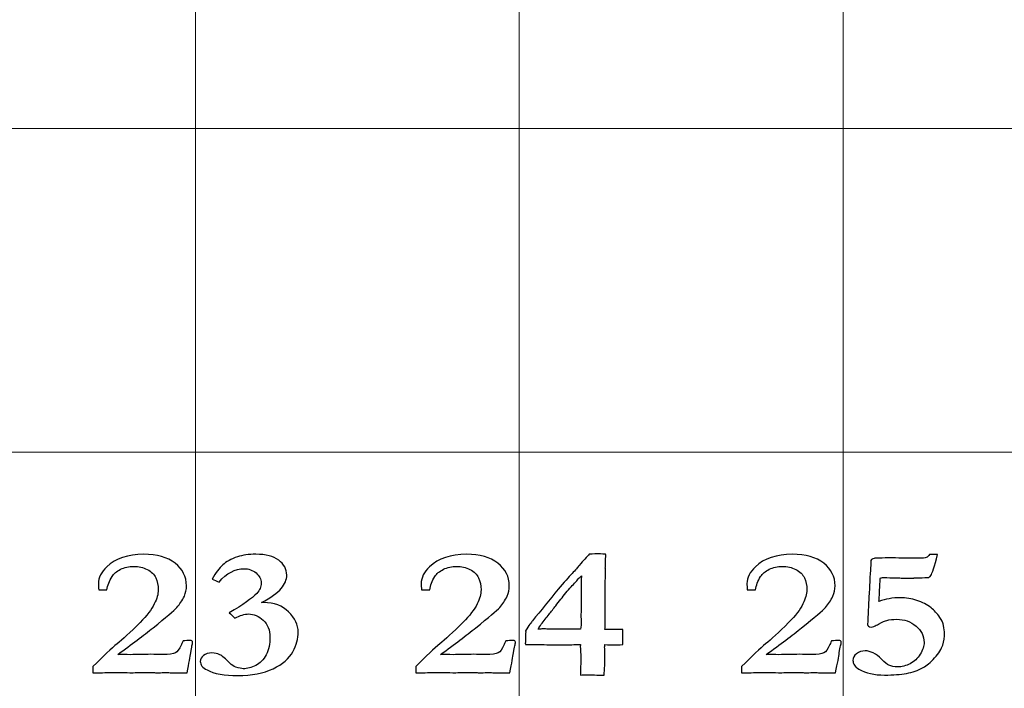
# Model space of a CAD drawing. Units: inches. Extents: x 0 to 60, y 0 to 36.
# Drawn here: x 13.2 to 15, y 12.5 to 13.7 of the extents above; entities that cross this region are included whole.
import ezdxf

# ---------------------------------------------------------------- set-up
doc = ezdxf.new("R2010")
doc.units = ezdxf.units.IN
doc.header["$MEASUREMENT"] = 0
doc.layers.add('1', color=7, linetype='CONTINUOUS', true_color=0xffffff)
doc.layers.add('Top$2', color=7, linetype='CONTINUOUS', true_color=0xffffff)

# ---------------------------------------------------------------- blocks, each defined once
blk = doc.blocks.new('00217NBG')
at = {"layer": '1', "color": 9, "linetype": 'Continuous', "lineweight": 18}
for p, q in [((13.5, 0.3), (13.5, 24)), ((14.1, 0.3), (14.1, 24)), ((14.7, 0.3), (14.7, 24)), ((48, 13.5), (0.4, 13.5)), ((48, 12.9), (0.4, 12.9))]:
    blk.add_line(p, q, dxfattribs=at)
at = {"layer": '1', "color": 18, "linetype": 'Continuous', "lineweight": 25}
for points, knots in [([(13.491, 12.5281), (13.4901, 12.522), (13.4878, 12.5097), (13.4842, 12.4915), (13.4769, 12.4915), (13.4697, 12.4915), (13.4573, 12.4915), (13.4533, 12.4915), (13.4503, 12.4916), (13.4457, 12.4917), (13.4429, 12.4918), (13.4419, 12.4918), (13.4372, 12.4916), (13.4324, 12.4914), (13.4277, 12.4913), (13.4264, 12.4914), (13.4252, 12.4915), (13.4239, 12.4916), (13.4206, 12.492), (13.4164, 12.4921), (13.4069, 12.4921), (13.3991, 12.492), (13.3879, 12.4916), (13.3826, 12.4915), (13.3794, 12.4915), (13.3783, 12.4915), (13.3712, 12.4916), (13.3642, 12.4917), (13.3572, 12.4918), (13.3459, 12.4917), (13.3346, 12.4916), (13.3233, 12.4915), (13.3188, 12.4915), (13.3143, 12.4915), (13.3098, 12.4915), (13.3098, 12.4953), (13.3098, 12.499), (13.3098, 12.5028), (13.3296, 12.5229), (13.3445, 12.5369), (13.3644, 12.553), (13.3787, 12.5662), (13.3971, 12.5847), (13.41, 12.5974), (13.4188, 12.6088), (13.4284, 12.6289), (13.4308, 12.6375), (13.4308, 12.6532), (13.4293, 12.6606), (13.4233, 12.6738), (13.418, 12.679), (13.4028, 12.6865), (13.3945, 12.6884), (13.3766, 12.6884), (13.3684, 12.6867), (13.3539, 12.6796), (13.3485, 12.675), (13.3452, 12.6696), (13.3401, 12.6616), (13.3369, 12.6534), (13.3358, 12.6448), (13.3307, 12.6448), (13.3256, 12.6448), (13.3205, 12.6448), (13.3201, 12.6496), (13.3199, 12.6535), (13.3199, 12.6676), (13.3251, 12.678), (13.3518, 12.7033), (13.3746, 12.711), (13.4286, 12.711), (13.4479, 12.7055), (13.4761, 12.6833), (13.4832, 12.6693), (13.4832, 12.6458), (13.4818, 12.6395), (13.4792, 12.6335), (13.4754, 12.6255), (13.4708, 12.6185), (13.4601, 12.6067), (13.4453, 12.5941), (13.4037, 12.5608), (13.3819, 12.5443), (13.3557, 12.5252), (13.3634, 12.5251), (13.3712, 12.525), (13.3789, 12.5249), (13.3916, 12.5252), (13.4043, 12.5254), (13.417, 12.5256), (13.4244, 12.5255), (13.4318, 12.5254), (13.4392, 12.5252), (13.4509, 12.5252), (13.4587, 12.5262), (13.4664, 12.5303), (13.4699, 12.535), (13.4731, 12.5425), (13.4738, 12.5443), (13.4751, 12.547), (13.4769, 12.5505), (13.4815, 12.5508), (13.4861, 12.551), (13.4907, 12.5512), (13.4916, 12.551), (13.4925, 12.5508), (13.4934, 12.5505), (13.4941, 12.5497), (13.4945, 12.5488), (13.4945, 12.5462), (13.4941, 12.544), (13.4934, 12.5413), (13.4927, 12.5386), (13.4919, 12.5342), (13.491, 12.5281)], [0, 0, 0, 0, 0.029517, 0.029517, 0.029517, 0.046728, 0.046728, 0.059031, 0.059031, 0.059031, 0.065931, 0.065931, 0.065931, 0.077782, 0.077782, 0.077782, 0.080917, 0.080917, 0.080917, 0.091148, 0.091148, 0.100883, 0.100883, 0.100883, 0.108176, 0.108176, 0.108176, 0.124126, 0.124126, 0.124126, 0.149738, 0.149738, 0.149738, 0.159876, 0.159876, 0.159876, 0.168456, 0.168456, 0.168456, 0.214843, 0.214843, 0.261088, 0.261088, 0.261088, 0.294146, 0.294146, 0.327305, 0.327305, 0.364117, 0.364117, 0.400929, 0.400929, 0.437862, 0.437862, 0.47512, 0.47512, 0.512054, 0.512054, 0.512054, 0.537846, 0.537846, 0.537846, 0.552602, 0.552602, 0.552602, 0.564238, 0.564238, 0.602729, 0.602729, 0.662379, 0.662379, 0.712166, 0.712166, 0.761783, 0.761783, 0.781592, 0.781592, 0.781592, 0.805336, 0.805336, 0.829237, 0.829237, 0.846599, 0.846599, 0.846599, 0.866461, 0.866461, 0.866461, 0.899007, 0.899007, 0.899007, 0.917997, 0.917997, 0.917997, 0.938231, 0.938231, 0.958465, 0.958465, 0.958465, 0.96609, 0.96609, 0.96609, 0.977973, 0.977973, 0.977973, 0.980407, 0.980407, 0.980407, 0.98277, 0.98277, 0.988481, 0.988481, 0.988481, 1, 1, 1, 1]), ([(13.5981, 12.6003), (13.5909, 12.6003), (13.5824, 12.5977), (13.5727, 12.5925), (13.5686, 12.5968), (13.5651, 12.6001), (13.5625, 12.6026), (13.5879, 12.6173), (13.6048, 12.6293), (13.6189, 12.6445), (13.6217, 12.6509), (13.6217, 12.665), (13.6185, 12.6711), (13.6057, 12.6817), (13.5983, 12.6842), (13.5731, 12.6842), (13.5576, 12.676), (13.5437, 12.6593), (13.5393, 12.6612), (13.5349, 12.6631), (13.5305, 12.665), (13.5372, 12.6767), (13.5438, 12.6855), (13.5567, 12.6972), (13.566, 12.7023), (13.5871, 12.7094), (13.5984, 12.711), (13.6302, 12.711), (13.6442, 12.7074), (13.6641, 12.6928), (13.669, 12.6836), (13.669, 12.6638), (13.6656, 12.6555), (13.6519, 12.6395), (13.6398, 12.6308), (13.6223, 12.6213), (13.6238, 12.6213), (13.6253, 12.6213), (13.6454, 12.6213), (13.6607, 12.6156), (13.6843, 12.5926), (13.6902, 12.58), (13.6902, 12.5549), (13.6869, 12.5429), (13.6737, 12.5179), (13.6614, 12.5074), (13.626, 12.4904), (13.6042, 12.4861), (13.5534, 12.4861), (13.5343, 12.4896), (13.5129, 12.5011), (13.5087, 12.5063), (13.5087, 12.5166), (13.5107, 12.5203), (13.5148, 12.5234), (13.5188, 12.5266), (13.524, 12.5281), (13.5356, 12.5281), (13.5405, 12.527), (13.5449, 12.5247), (13.5494, 12.5225), (13.5555, 12.5175), (13.5632, 12.5097), (13.567, 12.5057), (13.5708, 12.5031), (13.5745, 12.502), (13.5808, 12.4999), (13.5855, 12.4988), (13.5959, 12.4988), (13.6036, 12.5008), (13.6196, 12.5089), (13.626, 12.5155), (13.6355, 12.5341), (13.6379, 12.545), (13.6379, 12.5707), (13.6337, 12.5811), (13.6171, 12.5964), (13.608, 12.6003), (13.5981, 12.6003)], [0, 0, 0, 0, 0.018508, 0.018508, 0.018508, 0.028411, 0.028411, 0.028411, 0.071621, 0.071621, 0.099648, 0.099648, 0.128695, 0.128695, 0.157955, 0.157955, 0.219006, 0.219006, 0.219006, 0.232989, 0.232989, 0.232989, 0.265184, 0.265184, 0.297012, 0.297012, 0.321179, 0.321179, 0.353918, 0.353918, 0.386391, 0.386391, 0.412037, 0.412037, 0.437683, 0.437683, 0.437683, 0.441623, 0.441623, 0.491856, 0.491856, 0.542089, 0.542089, 0.584451, 0.584451, 0.626924, 0.626924, 0.669244, 0.669244, 0.710149, 0.710149, 0.736106, 0.736106, 0.754221, 0.754221, 0.754221, 0.769144, 0.769144, 0.781828, 0.781828, 0.781828, 0.803291, 0.803291, 0.803291, 0.815781, 0.815781, 0.815781, 0.828792, 0.828792, 0.8622, 0.8622, 0.895607, 0.895607, 0.928724, 0.928724, 0.964362, 0.964362, 1, 1, 1, 1]), ([(14.0892, 12.5281), (14.0883, 12.522), (14.086, 12.5097), (14.0824, 12.4915), (14.0751, 12.4915), (14.0679, 12.4915), (14.0555, 12.4915), (14.0514, 12.4915), (14.0485, 12.4916), (14.0439, 12.4917), (14.0411, 12.4918), (14.0401, 12.4918), (14.0354, 12.4916), (14.0306, 12.4914), (14.0259, 12.4913), (14.0246, 12.4914), (14.0233, 12.4915), (14.0221, 12.4916), (14.0188, 12.492), (14.0146, 12.4921), (14.0051, 12.4921), (13.9973, 12.492), (13.9861, 12.4916), (13.9808, 12.4915), (13.9776, 12.4915), (13.9765, 12.4915), (13.9694, 12.4916), (13.9624, 12.4917), (13.9554, 12.4918), (13.9441, 12.4917), (13.9328, 12.4916), (13.9215, 12.4915), (13.917, 12.4915), (13.9125, 12.4915), (13.908, 12.4915), (13.908, 12.4953), (13.908, 12.499), (13.908, 12.5028), (13.9278, 12.5229), (13.9427, 12.5369), (13.9626, 12.553), (13.9769, 12.5662), (13.9953, 12.5847), (14.0082, 12.5974), (14.017, 12.6088), (14.0266, 12.6289), (14.029, 12.6375), (14.029, 12.6532), (14.0275, 12.6606), (14.0215, 12.6738), (14.0162, 12.679), (14.0009, 12.6865), (13.9927, 12.6884), (13.9748, 12.6884), (13.9666, 12.6867), (13.9521, 12.6796), (13.9467, 12.675), (13.9434, 12.6696), (13.9383, 12.6616), (13.9351, 12.6534), (13.934, 12.6448), (13.9289, 12.6448), (13.9238, 12.6448), (13.9187, 12.6448), (13.9183, 12.6496), (13.9181, 12.6535), (13.9181, 12.6676), (13.9233, 12.678), (13.95, 12.7033), (13.9728, 12.711), (14.0268, 12.711), (14.0461, 12.7055), (14.0743, 12.6833), (14.0814, 12.6693), (14.0814, 12.6458), (14.08, 12.6395), (14.0774, 12.6335), (14.0736, 12.6255), (14.069, 12.6185), (14.0583, 12.6067), (14.0435, 12.5941), (14.0019, 12.5608), (13.9801, 12.5443), (13.9539, 12.5252), (13.9616, 12.5251), (13.9694, 12.525), (13.9771, 12.5249), (13.9898, 12.5252), (14.0025, 12.5254), (14.0152, 12.5256), (14.0226, 12.5255), (14.03, 12.5254), (14.0374, 12.5252), (14.0491, 12.5252), (14.0569, 12.5262), (14.0646, 12.5303), (14.0681, 12.535), (14.0713, 12.5425), (14.072, 12.5443), (14.0733, 12.547), (14.0751, 12.5505), (14.0797, 12.5508), (14.0843, 12.551), (14.0889, 12.5512), (14.0898, 12.551), (14.0907, 12.5508), (14.0916, 12.5505), (14.0923, 12.5497), (14.0927, 12.5488), (14.0927, 12.5462), (14.0923, 12.544), (14.0916, 12.5413), (14.0909, 12.5386), (14.0901, 12.5342), (14.0892, 12.5281)], [0, 0, 0, 0, 0.029517, 0.029517, 0.029517, 0.046728, 0.046728, 0.059031, 0.059031, 0.059031, 0.065931, 0.065931, 0.065931, 0.077782, 0.077782, 0.077782, 0.080917, 0.080917, 0.080917, 0.091148, 0.091148, 0.100883, 0.100883, 0.100883, 0.108176, 0.108176, 0.108176, 0.124126, 0.124126, 0.124126, 0.149738, 0.149738, 0.149738, 0.159876, 0.159876, 0.159876, 0.168456, 0.168456, 0.168456, 0.214843, 0.214843, 0.261088, 0.261088, 0.261088, 0.294146, 0.294146, 0.327305, 0.327305, 0.364117, 0.364117, 0.400929, 0.400929, 0.437862, 0.437862, 0.47512, 0.47512, 0.512054, 0.512054, 0.512054, 0.537846, 0.537846, 0.537846, 0.552602, 0.552602, 0.552602, 0.564238, 0.564238, 0.602729, 0.602729, 0.662379, 0.662379, 0.712166, 0.712166, 0.761783, 0.761783, 0.781592, 0.781592, 0.781592, 0.805336, 0.805336, 0.829237, 0.829237, 0.846599, 0.846599, 0.846599, 0.866461, 0.866461, 0.866461, 0.899007, 0.899007, 0.899007, 0.917997, 0.917997, 0.917997, 0.938231, 0.938231, 0.958465, 0.958465, 0.958465, 0.96609, 0.96609, 0.96609, 0.977973, 0.977973, 0.977973, 0.980407, 0.980407, 0.980407, 0.98277, 0.98277, 0.988481, 0.988481, 0.988481, 1, 1, 1, 1]), ([(14.2818, 12.5714), (14.2841, 12.5714), (14.2875, 12.5716), (14.292, 12.5718), (14.292, 12.5624), (14.292, 12.5531), (14.292, 12.5437), (14.2844, 12.5433), (14.2785, 12.5431), (14.2742, 12.5432), (14.2701, 12.5431), (14.265, 12.5433), (14.2587, 12.5437), (14.2582, 12.541), (14.2581, 12.5394), (14.2581, 12.5388), (14.2582, 12.5354), (14.2583, 12.5321), (14.2585, 12.5288), (14.2584, 12.5252), (14.2583, 12.5216), (14.2582, 12.5181), (14.2584, 12.5156), (14.2585, 12.5131), (14.2587, 12.5107), (14.2587, 12.5094), (14.2585, 12.506), (14.2581, 12.5006), (14.2577, 12.4976), (14.2575, 12.4931), (14.2574, 12.4871), (14.2514, 12.4871), (14.2454, 12.4872), (14.2394, 12.4873), (14.2357, 12.4873), (14.232, 12.4873), (14.2254, 12.4873), (14.2231, 12.4873), (14.2204, 12.4875), (14.2192, 12.4877), (14.218, 12.4878), (14.2171, 12.4878), (14.2155, 12.4875), (14.2135, 12.4871), (14.2136, 12.4979), (14.2137, 12.5087), (14.2139, 12.5196), (14.2136, 12.5266), (14.2133, 12.5335), (14.213, 12.5405), (14.213, 12.5411), (14.2132, 12.5421), (14.2135, 12.5437), (14.2067, 12.5436), (14.1968, 12.5434), (14.1835, 12.5433), (14.1789, 12.5433), (14.1743, 12.5433), (14.1578, 12.5433), (14.1446, 12.5435), (14.1256, 12.5439), (14.1225, 12.544), (14.119, 12.544), (14.1158, 12.5439), (14.1115, 12.5437), (14.1114, 12.5444), (14.1112, 12.5451), (14.1111, 12.5458), (14.1113, 12.5497), (14.1115, 12.5535), (14.1117, 12.5574), (14.1116, 12.5586), (14.1114, 12.5598), (14.1113, 12.5611), (14.1115, 12.5634), (14.1117, 12.5656), (14.1119, 12.5679), (14.1118, 12.5684), (14.1116, 12.5688), (14.1115, 12.5693), (14.1181, 12.5792), (14.1223, 12.5852), (14.1241, 12.5874), (14.14, 12.607), (14.156, 12.6266), (14.172, 12.6463), (14.1828, 12.659), (14.1913, 12.6687), (14.2039, 12.6819), (14.2084, 12.6869), (14.2148, 12.6952), (14.2183, 12.6991), (14.2255, 12.7063), (14.2283, 12.7094), (14.2296, 12.7112), (14.2378, 12.7115), (14.243, 12.7117), (14.2477, 12.7117), (14.2526, 12.7115), (14.2599, 12.7112), (14.2601, 12.7106), (14.2602, 12.7099), (14.2603, 12.7092), (14.26, 12.7051), (14.2598, 12.7009), (14.2595, 12.6968), (14.2596, 12.6954), (14.2598, 12.6939), (14.2599, 12.6925), (14.2597, 12.6902), (14.2595, 12.6879), (14.2593, 12.6856), (14.2594, 12.6833), (14.2596, 12.681), (14.2597, 12.6787), (14.2596, 12.6732), (14.2594, 12.6677), (14.2593, 12.6621), (14.2592, 12.6598), (14.2592, 12.6574), (14.2591, 12.655), (14.2592, 12.6519), (14.2592, 12.6487), (14.2593, 12.6456), (14.2592, 12.6427), (14.2592, 12.6398), (14.2591, 12.6369), (14.2592, 12.6329), (14.2592, 12.629), (14.2593, 12.625), (14.2592, 12.6212), (14.2592, 12.6174), (14.2591, 12.6136), (14.2592, 12.6092), (14.2592, 12.6048), (14.2593, 12.6004), (14.2591, 12.5909), (14.2589, 12.5814), (14.2587, 12.5718), (14.2636, 12.5718), (14.2696, 12.5717), (14.2769, 12.5714), (14.2786, 12.5714), (14.2802, 12.5714), (14.2818, 12.5714)], [0, 0, 0, 0, 0.010273, 0.010273, 0.010273, 0.039003, 0.039003, 0.039003, 0.057217, 0.057217, 0.057217, 0.073027, 0.073027, 0.073027, 0.078074, 0.078074, 0.078074, 0.088342, 0.088342, 0.088342, 0.099247, 0.099247, 0.099247, 0.106829, 0.106829, 0.106829, 0.117111, 0.117111, 0.117111, 0.130981, 0.130981, 0.130981, 0.149427, 0.149427, 0.149427, 0.160735, 0.160735, 0.169636, 0.169636, 0.176822, 0.176822, 0.176822, 0.181686, 0.181686, 0.181686, 0.215986, 0.215986, 0.215986, 0.238053, 0.238053, 0.238053, 0.24147, 0.24147, 0.24147, 0.273102, 0.273102, 0.273102, 0.287675, 0.287675, 0.325183, 0.325183, 0.336945, 0.336945, 0.355624, 0.355624, 0.355624, 0.357956, 0.357956, 0.357956, 0.370387, 0.370387, 0.370387, 0.374399, 0.374399, 0.374399, 0.381783, 0.381783, 0.381783, 0.383326, 0.383326, 0.383326, 0.40699, 0.40699, 0.40699, 0.488604, 0.488604, 0.488604, 0.530226, 0.530226, 0.571643, 0.571643, 0.635251, 0.635251, 0.730231, 0.730231, 0.730231, 0.751098, 0.751098, 0.778385, 0.778385, 0.778385, 0.781171, 0.781171, 0.781171, 0.798129, 0.798129, 0.798129, 0.804059, 0.804059, 0.804059, 0.813411, 0.813411, 0.813411, 0.822825, 0.822825, 0.822825, 0.845387, 0.845387, 0.845387, 0.855133, 0.855133, 0.855133, 0.867953, 0.867953, 0.867953, 0.879748, 0.879748, 0.879748, 0.895984, 0.895984, 0.895984, 0.911452, 0.911452, 0.911452, 0.929398, 0.929398, 0.929398, 0.968368, 0.968368, 0.968368, 0.993162, 0.993162, 0.993162, 1, 1, 1, 1]), ([(14.6929, 12.5281), (14.692, 12.522), (14.6898, 12.5097), (14.6861, 12.4915), (14.6789, 12.4915), (14.6716, 12.4915), (14.6592, 12.4915), (14.6552, 12.4915), (14.6522, 12.4916), (14.6477, 12.4917), (14.6449, 12.4918), (14.6439, 12.4918), (14.6391, 12.4916), (14.6344, 12.4914), (14.6296, 12.4913), (14.6284, 12.4914), (14.6271, 12.4915), (14.6259, 12.4916), (14.6226, 12.492), (14.6184, 12.4921), (14.6089, 12.4921), (14.6011, 12.492), (14.5899, 12.4916), (14.5846, 12.4915), (14.5813, 12.4915), (14.5802, 12.4915), (14.5732, 12.4916), (14.5662, 12.4917), (14.5591, 12.4918), (14.5478, 12.4917), (14.5365, 12.4916), (14.5252, 12.4915), (14.5207, 12.4915), (14.5163, 12.4915), (14.5118, 12.4915), (14.5118, 12.4953), (14.5118, 12.499), (14.5118, 12.5028), (14.5316, 12.5229), (14.5465, 12.5369), (14.5664, 12.553), (14.5806, 12.5662), (14.5991, 12.5847), (14.612, 12.5974), (14.6208, 12.6088), (14.6303, 12.6289), (14.6328, 12.6375), (14.6328, 12.6532), (14.6313, 12.6606), (14.6253, 12.6738), (14.62, 12.679), (14.6047, 12.6865), (14.5965, 12.6884), (14.5785, 12.6884), (14.5704, 12.6867), (14.5558, 12.6796), (14.5505, 12.675), (14.5472, 12.6696), (14.542, 12.6616), (14.5389, 12.6534), (14.5378, 12.6448), (14.5327, 12.6448), (14.5276, 12.6448), (14.5225, 12.6448), (14.5221, 12.6496), (14.5218, 12.6535), (14.5218, 12.6676), (14.5271, 12.678), (14.5537, 12.7033), (14.5766, 12.711), (14.6306, 12.711), (14.6499, 12.7055), (14.6781, 12.6833), (14.6851, 12.6693), (14.6851, 12.6458), (14.6838, 12.6395), (14.6811, 12.6335), (14.6774, 12.6255), (14.6728, 12.6185), (14.6621, 12.6067), (14.6473, 12.5941), (14.6057, 12.5608), (14.5839, 12.5443), (14.5576, 12.5252), (14.5654, 12.5251), (14.5731, 12.525), (14.5809, 12.5249), (14.5936, 12.5252), (14.6063, 12.5254), (14.6189, 12.5256), (14.6264, 12.5255), (14.6338, 12.5254), (14.6412, 12.5252), (14.6529, 12.5252), (14.6606, 12.5262), (14.6683, 12.5303), (14.6719, 12.535), (14.6751, 12.5425), (14.6758, 12.5443), (14.677, 12.547), (14.6788, 12.5505), (14.6834, 12.5508), (14.6881, 12.551), (14.6927, 12.5512), (14.6936, 12.551), (14.6945, 12.5508), (14.6954, 12.5505), (14.696, 12.5497), (14.6964, 12.5488), (14.6964, 12.5462), (14.696, 12.544), (14.6954, 12.5413), (14.6947, 12.5386), (14.6938, 12.5342), (14.6929, 12.5281)], [0, 0, 0, 0, 0.029517, 0.029517, 0.029517, 0.046728, 0.046728, 0.059031, 0.059031, 0.059031, 0.065931, 0.065931, 0.065931, 0.077782, 0.077782, 0.077782, 0.080917, 0.080917, 0.080917, 0.091148, 0.091148, 0.100883, 0.100883, 0.100883, 0.108176, 0.108176, 0.108176, 0.124126, 0.124126, 0.124126, 0.149738, 0.149738, 0.149738, 0.159876, 0.159876, 0.159876, 0.168456, 0.168456, 0.168456, 0.214843, 0.214843, 0.261088, 0.261088, 0.261088, 0.294146, 0.294146, 0.327305, 0.327305, 0.364117, 0.364117, 0.400929, 0.400929, 0.437862, 0.437862, 0.47512, 0.47512, 0.512054, 0.512054, 0.512054, 0.537846, 0.537846, 0.537846, 0.552602, 0.552602, 0.552602, 0.564238, 0.564238, 0.602729, 0.602729, 0.662379, 0.662379, 0.712166, 0.712166, 0.761783, 0.761783, 0.781592, 0.781592, 0.781592, 0.805336, 0.805336, 0.829237, 0.829237, 0.846599, 0.846599, 0.846599, 0.866461, 0.866461, 0.866461, 0.899007, 0.899007, 0.899007, 0.917997, 0.917997, 0.917997, 0.938231, 0.938231, 0.958465, 0.958465, 0.958465, 0.96609, 0.96609, 0.96609, 0.977973, 0.977973, 0.977973, 0.980407, 0.980407, 0.980407, 0.98277, 0.98277, 0.988481, 0.988481, 0.988481, 1, 1, 1, 1]), ([(14.8542, 12.7049), (14.8563, 12.7058), (14.8582, 12.7077), (14.8599, 12.7105), (14.8625, 12.7106), (14.8651, 12.7107), (14.8676, 12.7107), (14.8687, 12.7107), (14.8712, 12.7107), (14.8752, 12.7105), (14.8694, 12.6881), (14.865, 12.6751), (14.8625, 12.6716), (14.8607, 12.6693), (14.8591, 12.6681), (14.8574, 12.6679), (14.8406, 12.6673), (14.8318, 12.667), (14.8289, 12.667), (14.8271, 12.667), (14.8252, 12.667), (14.8207, 12.667), (14.8162, 12.6669), (14.8117, 12.6669), (14.8095, 12.6669), (14.8062, 12.667), (14.8017, 12.6672), (14.79, 12.6675), (14.7815, 12.6677), (14.7746, 12.6677), (14.7723, 12.6677), (14.7693, 12.6675), (14.7687, 12.6644), (14.7684, 12.6621), (14.7684, 12.6608), (14.7681, 12.6536), (14.7677, 12.6463), (14.7671, 12.6338), (14.7668, 12.6286), (14.7665, 12.6234), (14.7726, 12.6257), (14.7789, 12.6274), (14.7921, 12.6298), (14.799, 12.6304), (14.8166, 12.6304), (14.8268, 12.6288), (14.8467, 12.6222), (14.8555, 12.6177), (14.8631, 12.6118), (14.8687, 12.6073), (14.8741, 12.6014), (14.8794, 12.5939), (14.8832, 12.5885), (14.8852, 12.5845), (14.8857, 12.5819), (14.8873, 12.572), (14.8882, 12.5668), (14.8882, 12.5577), (14.887, 12.5498), (14.8847, 12.5428), (14.8824, 12.5357), (14.8774, 12.5277), (14.8617, 12.5104), (14.8547, 12.5043), (14.8484, 12.501), (14.8389, 12.4959), (14.8286, 12.4922), (14.8064, 12.4882), (14.7928, 12.4871), (14.758, 12.4871), (14.7422, 12.4907), (14.7219, 12.5023), (14.7182, 12.5078), (14.7182, 12.5191), (14.7204, 12.5233), (14.7292, 12.5302), (14.7346, 12.532), (14.7509, 12.532), (14.761, 12.5269), (14.7712, 12.5167), (14.7771, 12.5105), (14.7817, 12.5068), (14.7847, 12.5055), (14.7895, 12.5034), (14.7949, 12.5023), (14.8088, 12.5023), (14.8166, 12.5042), (14.8318, 12.512), (14.838, 12.5178), (14.8428, 12.5257), (14.8477, 12.5335), (14.8501, 12.5409), (14.8501, 12.5594), (14.8451, 12.5695), (14.8251, 12.5864), (14.8132, 12.5905), (14.7923, 12.5905), (14.7861, 12.5898), (14.7781, 12.5878), (14.7732, 12.5856), (14.7629, 12.5801), (14.7599, 12.5785), (14.757, 12.577), (14.7552, 12.5764), (14.7537, 12.5761), (14.75, 12.5761), (14.7482, 12.5766), (14.7469, 12.5775), (14.7459, 12.5783), (14.7454, 12.5793), (14.7454, 12.5807), (14.7462, 12.5983), (14.7471, 12.616), (14.7479, 12.6337), (14.7479, 12.636), (14.7481, 12.6381), (14.7483, 12.6399), (14.7486, 12.6417), (14.7489, 12.6463), (14.7491, 12.6539), (14.7493, 12.6614), (14.7495, 12.6668), (14.7498, 12.6701), (14.7502, 12.6748), (14.7505, 12.6788), (14.7507, 12.6819), (14.7507, 12.6842), (14.7508, 12.6863), (14.7511, 12.6884), (14.7512, 12.6899), (14.7513, 12.691), (14.7513, 12.6916), (14.7512, 12.6937), (14.7511, 12.6957), (14.7511, 12.6978), (14.7511, 12.7004), (14.7533, 12.7023), (14.7602, 12.7039), (14.7713, 12.7042), (14.7913, 12.7042), (14.8073, 12.704), (14.8233, 12.7039), (14.8394, 12.7037), (14.8471, 12.7037), (14.852, 12.7041), (14.8542, 12.7049)], [0, 0, 0, 0, 0.003344, 0.003344, 0.003344, 0.006477, 0.006477, 0.006477, 0.009546, 0.009546, 0.009546, 0.026279, 0.026279, 0.026279, 0.028882, 0.028882, 0.028882, 0.039721, 0.039721, 0.061398, 0.061398, 0.061398, 0.069384, 0.069384, 0.069384, 0.075364, 0.075364, 0.075364, 0.090542, 0.090542, 0.095007, 0.095007, 0.095007, 0.099054, 0.099054, 0.099054, 0.112073, 0.112073, 0.121457, 0.121457, 0.121457, 0.133246, 0.133246, 0.144881, 0.144881, 0.162205, 0.162205, 0.179497, 0.179497, 0.179497, 0.193803, 0.193803, 0.193803, 0.201854, 0.201854, 0.201854, 0.211139, 0.211139, 0.370153, 0.370153, 0.370153, 0.397576, 0.397576, 0.424984, 0.424984, 0.424984, 0.456778, 0.456778, 0.488822, 0.488822, 0.52652, 0.52652, 0.548881, 0.548881, 0.565066, 0.565066, 0.581251, 0.581251, 0.606121, 0.606121, 0.606121, 0.622621, 0.622621, 0.622621, 0.638128, 0.638128, 0.658468, 0.658468, 0.678741, 0.678741, 0.678741, 0.700471, 0.700471, 0.737552, 0.737552, 0.774804, 0.774804, 0.794065, 0.794065, 0.803858, 0.803858, 0.807848, 0.807848, 0.807848, 0.812418, 0.812418, 0.81836, 0.81836, 0.81836, 0.821748, 0.821748, 0.821748, 0.870777, 0.870777, 0.870777, 0.87653, 0.87653, 0.87653, 0.889423, 0.889423, 0.889423, 0.904393, 0.904393, 0.904393, 0.915376, 0.915376, 0.915376, 0.92142, 0.92142, 0.92142, 0.924385, 0.924385, 0.924385, 0.930069, 0.930069, 0.930069, 0.938719, 0.938719, 0.943417, 0.943417, 0.943417, 0.986644, 0.986644, 0.986644, 1, 1, 1, 1]), ([(14.2015, 12.5722), (14.2055, 12.5721), (14.2095, 12.5721), (14.2135, 12.5721), (14.2143, 12.5777), (14.2147, 12.5819), (14.2147, 12.5858), (14.2146, 12.5879), (14.2144, 12.591), (14.2142, 12.594), (14.2141, 12.596), (14.2141, 12.5969), (14.2143, 12.6013), (14.2145, 12.6056), (14.2147, 12.6099), (14.2146, 12.6137), (14.2144, 12.6174), (14.2143, 12.6212), (14.2145, 12.6308), (14.2147, 12.6404), (14.2149, 12.6501), (14.2148, 12.6545), (14.2148, 12.6589), (14.2147, 12.6633), (14.2147, 12.6645), (14.2148, 12.6671), (14.2151, 12.6712), (14.214, 12.6699), (14.2121, 12.6679), (14.2092, 12.6652), (14.2073, 12.6626), (14.2057, 12.6607), (14.2044, 12.6595), (14.199, 12.6541), (14.1929, 12.6475), (14.1862, 12.6395), (14.18, 12.6315), (14.1737, 12.6235), (14.1674, 12.6154), (14.1656, 12.6132), (14.1635, 12.6106), (14.1613, 12.6076), (14.1576, 12.6027), (14.153, 12.597), (14.1426, 12.5843), (14.1382, 12.5782), (14.1347, 12.5721), (14.1389, 12.5724), (14.1418, 12.5726), (14.1433, 12.5726), (14.1466, 12.5726), (14.15, 12.5725), (14.1533, 12.5724), (14.16, 12.5724), (14.1667, 12.5724), (14.1734, 12.5724), (14.1828, 12.5723), (14.1922, 12.5722), (14.2015, 12.5722)], [0, 0, 0, 0, 0.040811, 0.040811, 0.040811, 0.083995, 0.083995, 0.101269, 0.101269, 0.101269, 0.120879, 0.120879, 0.120879, 0.163593, 0.163593, 0.163593, 0.200518, 0.200518, 0.200518, 0.295554, 0.295554, 0.295554, 0.339045, 0.339045, 0.339045, 0.364845, 0.364845, 0.364845, 0.392519, 0.392519, 0.392519, 0.416857, 0.416857, 0.416857, 0.505607, 0.505607, 0.505607, 0.606056, 0.606056, 0.606056, 0.638582, 0.638582, 0.638582, 0.709571, 0.709571, 0.781412, 0.781412, 0.781412, 0.809454, 0.809454, 0.809454, 0.842328, 0.842328, 0.842328, 0.908065, 0.908065, 0.908065, 1, 1, 1, 1])]:
    blk.add_open_spline(points, degree=3, knots=knots, dxfattribs=at)

msp = doc.modelspace()

# ---------------------------------------------------------------- linework, layer by layer
at = {"layer": 'Top$2', "color": 9, "linetype": 'Continuous', "lineweight": 18}
for p, q in [((13.5, 0.3), (13.5, 24)), ((14.1, 0.3), (14.1, 24)), ((14.7, 0.3), (14.7, 24)), ((48, 13.5), (0.4, 13.5)), ((48, 12.9), (0.4, 12.9))]:
    msp.add_line(p, q, dxfattribs=at)
at = {"layer": 'Top$2', "color": 18, "linetype": 'Continuous', "lineweight": 25}
for points, knots in [([(13.491, 12.5281), (13.4901, 12.522), (13.4878, 12.5097), (13.4842, 12.4915), (13.4769, 12.4915), (13.4697, 12.4915), (13.4573, 12.4915), (13.4533, 12.4915), (13.4503, 12.4916), (13.4457, 12.4917), (13.4429, 12.4918), (13.4419, 12.4918), (13.4372, 12.4916), (13.4324, 12.4914), (13.4277, 12.4913), (13.4264, 12.4914), (13.4252, 12.4915), (13.4239, 12.4916), (13.4206, 12.492), (13.4164, 12.4921), (13.4069, 12.4921), (13.3991, 12.492), (13.3879, 12.4916), (13.3826, 12.4915), (13.3794, 12.4915), (13.3783, 12.4915), (13.3712, 12.4916), (13.3642, 12.4917), (13.3572, 12.4918), (13.3459, 12.4917), (13.3346, 12.4916), (13.3233, 12.4915), (13.3188, 12.4915), (13.3143, 12.4915), (13.3098, 12.4915), (13.3098, 12.4953), (13.3098, 12.499), (13.3098, 12.5028), (13.3296, 12.5229), (13.3445, 12.5369), (13.3644, 12.553), (13.3787, 12.5662), (13.3971, 12.5847), (13.41, 12.5974), (13.4188, 12.6088), (13.4284, 12.6289), (13.4308, 12.6375), (13.4308, 12.6532), (13.4293, 12.6606), (13.4233, 12.6738), (13.418, 12.679), (13.4028, 12.6865), (13.3945, 12.6884), (13.3766, 12.6884), (13.3684, 12.6867), (13.3539, 12.6796), (13.3485, 12.675), (13.3452, 12.6696), (13.3401, 12.6616), (13.3369, 12.6534), (13.3358, 12.6448), (13.3307, 12.6448), (13.3256, 12.6448), (13.3205, 12.6448), (13.3201, 12.6496), (13.3199, 12.6535), (13.3199, 12.6676), (13.3251, 12.678), (13.3518, 12.7033), (13.3746, 12.711), (13.4286, 12.711), (13.4479, 12.7055), (13.4761, 12.6833), (13.4832, 12.6693), (13.4832, 12.6458), (13.4818, 12.6395), (13.4792, 12.6335), (13.4754, 12.6255), (13.4708, 12.6185), (13.4601, 12.6067), (13.4453, 12.5941), (13.4037, 12.5608), (13.3819, 12.5443), (13.3557, 12.5252), (13.3634, 12.5251), (13.3712, 12.525), (13.3789, 12.5249), (13.3916, 12.5252), (13.4043, 12.5254), (13.417, 12.5256), (13.4244, 12.5255), (13.4318, 12.5254), (13.4392, 12.5252), (13.4509, 12.5252), (13.4587, 12.5262), (13.4664, 12.5303), (13.4699, 12.535), (13.4731, 12.5425), (13.4738, 12.5443), (13.4751, 12.547), (13.4769, 12.5505), (13.4815, 12.5508), (13.4861, 12.551), (13.4907, 12.5512), (13.4916, 12.551), (13.4925, 12.5508), (13.4934, 12.5505), (13.4941, 12.5497), (13.4945, 12.5488), (13.4945, 12.5462), (13.4941, 12.544), (13.4934, 12.5413), (13.4927, 12.5386), (13.4919, 12.5342), (13.491, 12.5281)], [0, 0, 0, 0, 0.029517, 0.029517, 0.029517, 0.046728, 0.046728, 0.059031, 0.059031, 0.059031, 0.065931, 0.065931, 0.065931, 0.077782, 0.077782, 0.077782, 0.080917, 0.080917, 0.080917, 0.091148, 0.091148, 0.100883, 0.100883, 0.100883, 0.108176, 0.108176, 0.108176, 0.124126, 0.124126, 0.124126, 0.149738, 0.149738, 0.149738, 0.159876, 0.159876, 0.159876, 0.168456, 0.168456, 0.168456, 0.214843, 0.214843, 0.261088, 0.261088, 0.261088, 0.294146, 0.294146, 0.327305, 0.327305, 0.364117, 0.364117, 0.400929, 0.400929, 0.437862, 0.437862, 0.47512, 0.47512, 0.512054, 0.512054, 0.512054, 0.537846, 0.537846, 0.537846, 0.552602, 0.552602, 0.552602, 0.564238, 0.564238, 0.602729, 0.602729, 0.662379, 0.662379, 0.712166, 0.712166, 0.761783, 0.761783, 0.781592, 0.781592, 0.781592, 0.805336, 0.805336, 0.829237, 0.829237, 0.846599, 0.846599, 0.846599, 0.866461, 0.866461, 0.866461, 0.899007, 0.899007, 0.899007, 0.917997, 0.917997, 0.917997, 0.938231, 0.938231, 0.958465, 0.958465, 0.958465, 0.96609, 0.96609, 0.96609, 0.977973, 0.977973, 0.977973, 0.980407, 0.980407, 0.980407, 0.98277, 0.98277, 0.988481, 0.988481, 0.988481, 1, 1, 1, 1]), ([(13.5981, 12.6003), (13.5909, 12.6003), (13.5824, 12.5977), (13.5727, 12.5925), (13.5686, 12.5968), (13.5651, 12.6001), (13.5625, 12.6026), (13.5879, 12.6173), (13.6048, 12.6293), (13.6189, 12.6445), (13.6217, 12.6509), (13.6217, 12.665), (13.6185, 12.6711), (13.6057, 12.6817), (13.5983, 12.6842), (13.5731, 12.6842), (13.5576, 12.676), (13.5437, 12.6593), (13.5393, 12.6612), (13.5349, 12.6631), (13.5305, 12.665), (13.5372, 12.6767), (13.5438, 12.6855), (13.5567, 12.6972), (13.566, 12.7023), (13.5871, 12.7094), (13.5984, 12.711), (13.6302, 12.711), (13.6442, 12.7074), (13.6641, 12.6928), (13.669, 12.6836), (13.669, 12.6638), (13.6656, 12.6555), (13.6519, 12.6395), (13.6398, 12.6308), (13.6223, 12.6213), (13.6238, 12.6213), (13.6253, 12.6213), (13.6454, 12.6213), (13.6607, 12.6156), (13.6843, 12.5926), (13.6902, 12.58), (13.6902, 12.5549), (13.6869, 12.5429), (13.6737, 12.5179), (13.6614, 12.5074), (13.626, 12.4904), (13.6042, 12.4861), (13.5534, 12.4861), (13.5343, 12.4896), (13.5129, 12.5011), (13.5087, 12.5063), (13.5087, 12.5166), (13.5107, 12.5203), (13.5148, 12.5234), (13.5188, 12.5266), (13.524, 12.5281), (13.5356, 12.5281), (13.5405, 12.527), (13.5449, 12.5247), (13.5494, 12.5225), (13.5555, 12.5175), (13.5632, 12.5097), (13.567, 12.5057), (13.5708, 12.5031), (13.5745, 12.502), (13.5808, 12.4999), (13.5855, 12.4988), (13.5959, 12.4988), (13.6036, 12.5008), (13.6196, 12.5089), (13.626, 12.5155), (13.6355, 12.5341), (13.6379, 12.545), (13.6379, 12.5707), (13.6337, 12.5811), (13.6171, 12.5964), (13.608, 12.6003), (13.5981, 12.6003)], [0, 0, 0, 0, 0.018508, 0.018508, 0.018508, 0.028411, 0.028411, 0.028411, 0.071621, 0.071621, 0.099648, 0.099648, 0.128695, 0.128695, 0.157955, 0.157955, 0.219006, 0.219006, 0.219006, 0.232989, 0.232989, 0.232989, 0.265184, 0.265184, 0.297012, 0.297012, 0.321179, 0.321179, 0.353918, 0.353918, 0.386391, 0.386391, 0.412037, 0.412037, 0.437683, 0.437683, 0.437683, 0.441623, 0.441623, 0.491856, 0.491856, 0.542089, 0.542089, 0.584451, 0.584451, 0.626924, 0.626924, 0.669244, 0.669244, 0.710149, 0.710149, 0.736106, 0.736106, 0.754221, 0.754221, 0.754221, 0.769144, 0.769144, 0.781828, 0.781828, 0.781828, 0.803291, 0.803291, 0.803291, 0.815781, 0.815781, 0.815781, 0.828792, 0.828792, 0.8622, 0.8622, 0.895607, 0.895607, 0.928724, 0.928724, 0.964362, 0.964362, 1, 1, 1, 1]), ([(14.0892, 12.5281), (14.0883, 12.522), (14.086, 12.5097), (14.0824, 12.4915), (14.0751, 12.4915), (14.0679, 12.4915), (14.0555, 12.4915), (14.0514, 12.4915), (14.0485, 12.4916), (14.0439, 12.4917), (14.0411, 12.4918), (14.0401, 12.4918), (14.0354, 12.4916), (14.0306, 12.4914), (14.0259, 12.4913), (14.0246, 12.4914), (14.0233, 12.4915), (14.0221, 12.4916), (14.0188, 12.492), (14.0146, 12.4921), (14.0051, 12.4921), (13.9973, 12.492), (13.9861, 12.4916), (13.9808, 12.4915), (13.9776, 12.4915), (13.9765, 12.4915), (13.9694, 12.4916), (13.9624, 12.4917), (13.9554, 12.4918), (13.9441, 12.4917), (13.9328, 12.4916), (13.9215, 12.4915), (13.917, 12.4915), (13.9125, 12.4915), (13.908, 12.4915), (13.908, 12.4953), (13.908, 12.499), (13.908, 12.5028), (13.9278, 12.5229), (13.9427, 12.5369), (13.9626, 12.553), (13.9769, 12.5662), (13.9953, 12.5847), (14.0082, 12.5974), (14.017, 12.6088), (14.0266, 12.6289), (14.029, 12.6375), (14.029, 12.6532), (14.0275, 12.6606), (14.0215, 12.6738), (14.0162, 12.679), (14.0009, 12.6865), (13.9927, 12.6884), (13.9748, 12.6884), (13.9666, 12.6867), (13.9521, 12.6796), (13.9467, 12.675), (13.9434, 12.6696), (13.9383, 12.6616), (13.9351, 12.6534), (13.934, 12.6448), (13.9289, 12.6448), (13.9238, 12.6448), (13.9187, 12.6448), (13.9183, 12.6496), (13.9181, 12.6535), (13.9181, 12.6676), (13.9233, 12.678), (13.95, 12.7033), (13.9728, 12.711), (14.0268, 12.711), (14.0461, 12.7055), (14.0743, 12.6833), (14.0814, 12.6693), (14.0814, 12.6458), (14.08, 12.6395), (14.0774, 12.6335), (14.0736, 12.6255), (14.069, 12.6185), (14.0583, 12.6067), (14.0435, 12.5941), (14.0019, 12.5608), (13.9801, 12.5443), (13.9539, 12.5252), (13.9616, 12.5251), (13.9694, 12.525), (13.9771, 12.5249), (13.9898, 12.5252), (14.0025, 12.5254), (14.0152, 12.5256), (14.0226, 12.5255), (14.03, 12.5254), (14.0374, 12.5252), (14.0491, 12.5252), (14.0569, 12.5262), (14.0646, 12.5303), (14.0681, 12.535), (14.0713, 12.5425), (14.072, 12.5443), (14.0733, 12.547), (14.0751, 12.5505), (14.0797, 12.5508), (14.0843, 12.551), (14.0889, 12.5512), (14.0898, 12.551), (14.0907, 12.5508), (14.0916, 12.5505), (14.0923, 12.5497), (14.0927, 12.5488), (14.0927, 12.5462), (14.0923, 12.544), (14.0916, 12.5413), (14.0909, 12.5386), (14.0901, 12.5342), (14.0892, 12.5281)], [0, 0, 0, 0, 0.029517, 0.029517, 0.029517, 0.046728, 0.046728, 0.059031, 0.059031, 0.059031, 0.065931, 0.065931, 0.065931, 0.077782, 0.077782, 0.077782, 0.080917, 0.080917, 0.080917, 0.091148, 0.091148, 0.100883, 0.100883, 0.100883, 0.108176, 0.108176, 0.108176, 0.124126, 0.124126, 0.124126, 0.149738, 0.149738, 0.149738, 0.159876, 0.159876, 0.159876, 0.168456, 0.168456, 0.168456, 0.214843, 0.214843, 0.261088, 0.261088, 0.261088, 0.294146, 0.294146, 0.327305, 0.327305, 0.364117, 0.364117, 0.400929, 0.400929, 0.437862, 0.437862, 0.47512, 0.47512, 0.512054, 0.512054, 0.512054, 0.537846, 0.537846, 0.537846, 0.552602, 0.552602, 0.552602, 0.564238, 0.564238, 0.602729, 0.602729, 0.662379, 0.662379, 0.712166, 0.712166, 0.761783, 0.761783, 0.781592, 0.781592, 0.781592, 0.805336, 0.805336, 0.829237, 0.829237, 0.846599, 0.846599, 0.846599, 0.866461, 0.866461, 0.866461, 0.899007, 0.899007, 0.899007, 0.917997, 0.917997, 0.917997, 0.938231, 0.938231, 0.958465, 0.958465, 0.958465, 0.96609, 0.96609, 0.96609, 0.977973, 0.977973, 0.977973, 0.980407, 0.980407, 0.980407, 0.98277, 0.98277, 0.988481, 0.988481, 0.988481, 1, 1, 1, 1]), ([(14.2818, 12.5714), (14.2841, 12.5714), (14.2875, 12.5716), (14.292, 12.5718), (14.292, 12.5624), (14.292, 12.5531), (14.292, 12.5437), (14.2844, 12.5433), (14.2785, 12.5431), (14.2742, 12.5432), (14.2701, 12.5431), (14.265, 12.5433), (14.2587, 12.5437), (14.2582, 12.541), (14.2581, 12.5394), (14.2581, 12.5388), (14.2582, 12.5354), (14.2583, 12.5321), (14.2585, 12.5288), (14.2584, 12.5252), (14.2583, 12.5216), (14.2582, 12.5181), (14.2584, 12.5156), (14.2585, 12.5131), (14.2587, 12.5107), (14.2587, 12.5094), (14.2585, 12.506), (14.2581, 12.5006), (14.2577, 12.4976), (14.2575, 12.4931), (14.2574, 12.4871), (14.2514, 12.4871), (14.2454, 12.4872), (14.2394, 12.4873), (14.2357, 12.4873), (14.232, 12.4873), (14.2254, 12.4873), (14.2231, 12.4873), (14.2204, 12.4875), (14.2192, 12.4877), (14.218, 12.4878), (14.2171, 12.4878), (14.2155, 12.4875), (14.2135, 12.4871), (14.2136, 12.4979), (14.2137, 12.5087), (14.2139, 12.5196), (14.2136, 12.5266), (14.2133, 12.5335), (14.213, 12.5405), (14.213, 12.5411), (14.2132, 12.5421), (14.2135, 12.5437), (14.2067, 12.5436), (14.1968, 12.5434), (14.1835, 12.5433), (14.1789, 12.5433), (14.1743, 12.5433), (14.1578, 12.5433), (14.1446, 12.5435), (14.1256, 12.5439), (14.1225, 12.544), (14.119, 12.544), (14.1158, 12.5439), (14.1115, 12.5437), (14.1114, 12.5444), (14.1112, 12.5451), (14.1111, 12.5458), (14.1113, 12.5497), (14.1115, 12.5535), (14.1117, 12.5574), (14.1116, 12.5586), (14.1114, 12.5598), (14.1113, 12.5611), (14.1115, 12.5634), (14.1117, 12.5656), (14.1119, 12.5679), (14.1118, 12.5684), (14.1116, 12.5688), (14.1115, 12.5693), (14.1181, 12.5792), (14.1223, 12.5852), (14.1241, 12.5874), (14.14, 12.607), (14.156, 12.6266), (14.172, 12.6463), (14.1828, 12.659), (14.1913, 12.6687), (14.2039, 12.6819), (14.2084, 12.6869), (14.2148, 12.6952), (14.2183, 12.6991), (14.2255, 12.7063), (14.2283, 12.7094), (14.2296, 12.7112), (14.2378, 12.7115), (14.243, 12.7117), (14.2477, 12.7117), (14.2526, 12.7115), (14.2599, 12.7112), (14.2601, 12.7106), (14.2602, 12.7099), (14.2603, 12.7092), (14.26, 12.7051), (14.2598, 12.7009), (14.2595, 12.6968), (14.2596, 12.6954), (14.2598, 12.6939), (14.2599, 12.6925), (14.2597, 12.6902), (14.2595, 12.6879), (14.2593, 12.6856), (14.2594, 12.6833), (14.2596, 12.681), (14.2597, 12.6787), (14.2596, 12.6732), (14.2594, 12.6677), (14.2593, 12.6621), (14.2592, 12.6598), (14.2592, 12.6574), (14.2591, 12.655), (14.2592, 12.6519), (14.2592, 12.6487), (14.2593, 12.6456), (14.2592, 12.6427), (14.2592, 12.6398), (14.2591, 12.6369), (14.2592, 12.6329), (14.2592, 12.629), (14.2593, 12.625), (14.2592, 12.6212), (14.2592, 12.6174), (14.2591, 12.6136), (14.2592, 12.6092), (14.2592, 12.6048), (14.2593, 12.6004), (14.2591, 12.5909), (14.2589, 12.5814), (14.2587, 12.5718), (14.2636, 12.5718), (14.2696, 12.5717), (14.2769, 12.5714), (14.2786, 12.5714), (14.2802, 12.5714), (14.2818, 12.5714)], [0, 0, 0, 0, 0.010273, 0.010273, 0.010273, 0.039003, 0.039003, 0.039003, 0.057217, 0.057217, 0.057217, 0.073027, 0.073027, 0.073027, 0.078074, 0.078074, 0.078074, 0.088342, 0.088342, 0.088342, 0.099247, 0.099247, 0.099247, 0.106829, 0.106829, 0.106829, 0.117111, 0.117111, 0.117111, 0.130981, 0.130981, 0.130981, 0.149427, 0.149427, 0.149427, 0.160735, 0.160735, 0.169636, 0.169636, 0.176822, 0.176822, 0.176822, 0.181686, 0.181686, 0.181686, 0.215986, 0.215986, 0.215986, 0.238053, 0.238053, 0.238053, 0.24147, 0.24147, 0.24147, 0.273102, 0.273102, 0.273102, 0.287675, 0.287675, 0.325183, 0.325183, 0.336945, 0.336945, 0.355624, 0.355624, 0.355624, 0.357956, 0.357956, 0.357956, 0.370387, 0.370387, 0.370387, 0.374399, 0.374399, 0.374399, 0.381783, 0.381783, 0.381783, 0.383326, 0.383326, 0.383326, 0.40699, 0.40699, 0.40699, 0.488604, 0.488604, 0.488604, 0.530226, 0.530226, 0.571643, 0.571643, 0.635251, 0.635251, 0.730231, 0.730231, 0.730231, 0.751098, 0.751098, 0.778385, 0.778385, 0.778385, 0.781171, 0.781171, 0.781171, 0.798129, 0.798129, 0.798129, 0.804059, 0.804059, 0.804059, 0.813411, 0.813411, 0.813411, 0.822825, 0.822825, 0.822825, 0.845387, 0.845387, 0.845387, 0.855133, 0.855133, 0.855133, 0.867953, 0.867953, 0.867953, 0.879748, 0.879748, 0.879748, 0.895984, 0.895984, 0.895984, 0.911452, 0.911452, 0.911452, 0.929398, 0.929398, 0.929398, 0.968368, 0.968368, 0.968368, 0.993162, 0.993162, 0.993162, 1, 1, 1, 1]), ([(14.6929, 12.5281), (14.692, 12.522), (14.6898, 12.5097), (14.6861, 12.4915), (14.6789, 12.4915), (14.6716, 12.4915), (14.6592, 12.4915), (14.6552, 12.4915), (14.6522, 12.4916), (14.6477, 12.4917), (14.6449, 12.4918), (14.6439, 12.4918), (14.6391, 12.4916), (14.6344, 12.4914), (14.6296, 12.4913), (14.6284, 12.4914), (14.6271, 12.4915), (14.6259, 12.4916), (14.6226, 12.492), (14.6184, 12.4921), (14.6089, 12.4921), (14.6011, 12.492), (14.5899, 12.4916), (14.5846, 12.4915), (14.5813, 12.4915), (14.5802, 12.4915), (14.5732, 12.4916), (14.5662, 12.4917), (14.5591, 12.4918), (14.5478, 12.4917), (14.5365, 12.4916), (14.5252, 12.4915), (14.5207, 12.4915), (14.5163, 12.4915), (14.5118, 12.4915), (14.5118, 12.4953), (14.5118, 12.499), (14.5118, 12.5028), (14.5316, 12.5229), (14.5465, 12.5369), (14.5664, 12.553), (14.5806, 12.5662), (14.5991, 12.5847), (14.612, 12.5974), (14.6208, 12.6088), (14.6303, 12.6289), (14.6328, 12.6375), (14.6328, 12.6532), (14.6313, 12.6606), (14.6253, 12.6738), (14.62, 12.679), (14.6047, 12.6865), (14.5965, 12.6884), (14.5785, 12.6884), (14.5704, 12.6867), (14.5558, 12.6796), (14.5505, 12.675), (14.5472, 12.6696), (14.542, 12.6616), (14.5389, 12.6534), (14.5378, 12.6448), (14.5327, 12.6448), (14.5276, 12.6448), (14.5225, 12.6448), (14.5221, 12.6496), (14.5218, 12.6535), (14.5218, 12.6676), (14.5271, 12.678), (14.5537, 12.7033), (14.5766, 12.711), (14.6306, 12.711), (14.6499, 12.7055), (14.6781, 12.6833), (14.6851, 12.6693), (14.6851, 12.6458), (14.6838, 12.6395), (14.6811, 12.6335), (14.6774, 12.6255), (14.6728, 12.6185), (14.6621, 12.6067), (14.6473, 12.5941), (14.6057, 12.5608), (14.5839, 12.5443), (14.5576, 12.5252), (14.5654, 12.5251), (14.5731, 12.525), (14.5809, 12.5249), (14.5936, 12.5252), (14.6063, 12.5254), (14.6189, 12.5256), (14.6264, 12.5255), (14.6338, 12.5254), (14.6412, 12.5252), (14.6529, 12.5252), (14.6606, 12.5262), (14.6683, 12.5303), (14.6719, 12.535), (14.6751, 12.5425), (14.6758, 12.5443), (14.677, 12.547), (14.6788, 12.5505), (14.6834, 12.5508), (14.6881, 12.551), (14.6927, 12.5512), (14.6936, 12.551), (14.6945, 12.5508), (14.6954, 12.5505), (14.696, 12.5497), (14.6964, 12.5488), (14.6964, 12.5462), (14.696, 12.544), (14.6954, 12.5413), (14.6947, 12.5386), (14.6938, 12.5342), (14.6929, 12.5281)], [0, 0, 0, 0, 0.029517, 0.029517, 0.029517, 0.046728, 0.046728, 0.059031, 0.059031, 0.059031, 0.065931, 0.065931, 0.065931, 0.077782, 0.077782, 0.077782, 0.080917, 0.080917, 0.080917, 0.091148, 0.091148, 0.100883, 0.100883, 0.100883, 0.108176, 0.108176, 0.108176, 0.124126, 0.124126, 0.124126, 0.149738, 0.149738, 0.149738, 0.159876, 0.159876, 0.159876, 0.168456, 0.168456, 0.168456, 0.214843, 0.214843, 0.261088, 0.261088, 0.261088, 0.294146, 0.294146, 0.327305, 0.327305, 0.364117, 0.364117, 0.400929, 0.400929, 0.437862, 0.437862, 0.47512, 0.47512, 0.512054, 0.512054, 0.512054, 0.537846, 0.537846, 0.537846, 0.552602, 0.552602, 0.552602, 0.564238, 0.564238, 0.602729, 0.602729, 0.662379, 0.662379, 0.712166, 0.712166, 0.761783, 0.761783, 0.781592, 0.781592, 0.781592, 0.805336, 0.805336, 0.829237, 0.829237, 0.846599, 0.846599, 0.846599, 0.866461, 0.866461, 0.866461, 0.899007, 0.899007, 0.899007, 0.917997, 0.917997, 0.917997, 0.938231, 0.938231, 0.958465, 0.958465, 0.958465, 0.96609, 0.96609, 0.96609, 0.977973, 0.977973, 0.977973, 0.980407, 0.980407, 0.980407, 0.98277, 0.98277, 0.988481, 0.988481, 0.988481, 1, 1, 1, 1]), ([(14.8542, 12.7049), (14.8563, 12.7058), (14.8582, 12.7077), (14.8599, 12.7105), (14.8625, 12.7106), (14.8651, 12.7107), (14.8676, 12.7107), (14.8687, 12.7107), (14.8712, 12.7107), (14.8752, 12.7105), (14.8694, 12.6881), (14.865, 12.6751), (14.8625, 12.6716), (14.8607, 12.6693), (14.8591, 12.6681), (14.8574, 12.6679), (14.8406, 12.6673), (14.8318, 12.667), (14.8289, 12.667), (14.8271, 12.667), (14.8252, 12.667), (14.8207, 12.667), (14.8162, 12.6669), (14.8117, 12.6669), (14.8095, 12.6669), (14.8062, 12.667), (14.8017, 12.6672), (14.79, 12.6675), (14.7815, 12.6677), (14.7746, 12.6677), (14.7723, 12.6677), (14.7693, 12.6675), (14.7687, 12.6644), (14.7684, 12.6621), (14.7684, 12.6608), (14.7681, 12.6536), (14.7677, 12.6463), (14.7671, 12.6338), (14.7668, 12.6286), (14.7665, 12.6234), (14.7726, 12.6257), (14.7789, 12.6274), (14.7921, 12.6298), (14.799, 12.6304), (14.8166, 12.6304), (14.8268, 12.6288), (14.8467, 12.6222), (14.8555, 12.6177), (14.8631, 12.6118), (14.8687, 12.6073), (14.8741, 12.6014), (14.8794, 12.5939), (14.8832, 12.5885), (14.8852, 12.5845), (14.8857, 12.5819), (14.8873, 12.572), (14.8882, 12.5668), (14.8882, 12.5577), (14.887, 12.5498), (14.8847, 12.5428), (14.8824, 12.5357), (14.8774, 12.5277), (14.8617, 12.5104), (14.8547, 12.5043), (14.8484, 12.501), (14.8389, 12.4959), (14.8286, 12.4922), (14.8064, 12.4882), (14.7928, 12.4871), (14.758, 12.4871), (14.7422, 12.4907), (14.7219, 12.5023), (14.7182, 12.5078), (14.7182, 12.5191), (14.7204, 12.5233), (14.7292, 12.5302), (14.7346, 12.532), (14.7509, 12.532), (14.761, 12.5269), (14.7712, 12.5167), (14.7771, 12.5105), (14.7817, 12.5068), (14.7847, 12.5055), (14.7895, 12.5034), (14.7949, 12.5023), (14.8088, 12.5023), (14.8166, 12.5042), (14.8318, 12.512), (14.838, 12.5178), (14.8428, 12.5257), (14.8477, 12.5335), (14.8501, 12.5409), (14.8501, 12.5594), (14.8451, 12.5695), (14.8251, 12.5864), (14.8132, 12.5905), (14.7923, 12.5905), (14.7861, 12.5898), (14.7781, 12.5878), (14.7732, 12.5856), (14.7629, 12.5801), (14.7599, 12.5785), (14.757, 12.577), (14.7552, 12.5764), (14.7537, 12.5761), (14.75, 12.5761), (14.7482, 12.5766), (14.7469, 12.5775), (14.7459, 12.5783), (14.7454, 12.5793), (14.7454, 12.5807), (14.7462, 12.5983), (14.7471, 12.616), (14.7479, 12.6337), (14.7479, 12.636), (14.7481, 12.6381), (14.7483, 12.6399), (14.7486, 12.6417), (14.7489, 12.6463), (14.7491, 12.6539), (14.7493, 12.6614), (14.7495, 12.6668), (14.7498, 12.6701), (14.7502, 12.6748), (14.7505, 12.6788), (14.7507, 12.6819), (14.7507, 12.6842), (14.7508, 12.6863), (14.7511, 12.6884), (14.7512, 12.6899), (14.7513, 12.691), (14.7513, 12.6916), (14.7512, 12.6937), (14.7511, 12.6957), (14.7511, 12.6978), (14.7511, 12.7004), (14.7533, 12.7023), (14.7602, 12.7039), (14.7713, 12.7042), (14.7913, 12.7042), (14.8073, 12.704), (14.8233, 12.7039), (14.8394, 12.7037), (14.8471, 12.7037), (14.852, 12.7041), (14.8542, 12.7049)], [0, 0, 0, 0, 0.003344, 0.003344, 0.003344, 0.006477, 0.006477, 0.006477, 0.009546, 0.009546, 0.009546, 0.026279, 0.026279, 0.026279, 0.028882, 0.028882, 0.028882, 0.039721, 0.039721, 0.061398, 0.061398, 0.061398, 0.069384, 0.069384, 0.069384, 0.075364, 0.075364, 0.075364, 0.090542, 0.090542, 0.095007, 0.095007, 0.095007, 0.099054, 0.099054, 0.099054, 0.112073, 0.112073, 0.121457, 0.121457, 0.121457, 0.133246, 0.133246, 0.144881, 0.144881, 0.162205, 0.162205, 0.179497, 0.179497, 0.179497, 0.193803, 0.193803, 0.193803, 0.201854, 0.201854, 0.201854, 0.211139, 0.211139, 0.370153, 0.370153, 0.370153, 0.397576, 0.397576, 0.424984, 0.424984, 0.424984, 0.456778, 0.456778, 0.488822, 0.488822, 0.52652, 0.52652, 0.548881, 0.548881, 0.565066, 0.565066, 0.581251, 0.581251, 0.606121, 0.606121, 0.606121, 0.622621, 0.622621, 0.622621, 0.638128, 0.638128, 0.658468, 0.658468, 0.678741, 0.678741, 0.678741, 0.700471, 0.700471, 0.737552, 0.737552, 0.774804, 0.774804, 0.794065, 0.794065, 0.803858, 0.803858, 0.807848, 0.807848, 0.807848, 0.812418, 0.812418, 0.81836, 0.81836, 0.81836, 0.821748, 0.821748, 0.821748, 0.870777, 0.870777, 0.870777, 0.87653, 0.87653, 0.87653, 0.889423, 0.889423, 0.889423, 0.904393, 0.904393, 0.904393, 0.915376, 0.915376, 0.915376, 0.92142, 0.92142, 0.92142, 0.924385, 0.924385, 0.924385, 0.930069, 0.930069, 0.930069, 0.938719, 0.938719, 0.943417, 0.943417, 0.943417, 0.986644, 0.986644, 0.986644, 1, 1, 1, 1]), ([(14.2015, 12.5722), (14.2055, 12.5721), (14.2095, 12.5721), (14.2135, 12.5721), (14.2143, 12.5777), (14.2147, 12.5819), (14.2147, 12.5858), (14.2146, 12.5879), (14.2144, 12.591), (14.2142, 12.594), (14.2141, 12.596), (14.2141, 12.5969), (14.2143, 12.6013), (14.2145, 12.6056), (14.2147, 12.6099), (14.2146, 12.6137), (14.2144, 12.6174), (14.2143, 12.6212), (14.2145, 12.6308), (14.2147, 12.6404), (14.2149, 12.6501), (14.2148, 12.6545), (14.2148, 12.6589), (14.2147, 12.6633), (14.2147, 12.6645), (14.2148, 12.6671), (14.2151, 12.6712), (14.214, 12.6699), (14.2121, 12.6679), (14.2092, 12.6652), (14.2073, 12.6626), (14.2057, 12.6607), (14.2044, 12.6595), (14.199, 12.6541), (14.1929, 12.6475), (14.1862, 12.6395), (14.18, 12.6315), (14.1737, 12.6235), (14.1674, 12.6154), (14.1656, 12.6132), (14.1635, 12.6106), (14.1613, 12.6076), (14.1576, 12.6027), (14.153, 12.597), (14.1426, 12.5843), (14.1382, 12.5782), (14.1347, 12.5721), (14.1389, 12.5724), (14.1418, 12.5726), (14.1433, 12.5726), (14.1466, 12.5726), (14.15, 12.5725), (14.1533, 12.5724), (14.16, 12.5724), (14.1667, 12.5724), (14.1734, 12.5724), (14.1828, 12.5723), (14.1922, 12.5722), (14.2015, 12.5722)], [0, 0, 0, 0, 0.040811, 0.040811, 0.040811, 0.083995, 0.083995, 0.101269, 0.101269, 0.101269, 0.120879, 0.120879, 0.120879, 0.163593, 0.163593, 0.163593, 0.200518, 0.200518, 0.200518, 0.295554, 0.295554, 0.295554, 0.339045, 0.339045, 0.339045, 0.364845, 0.364845, 0.364845, 0.392519, 0.392519, 0.392519, 0.416857, 0.416857, 0.416857, 0.505607, 0.505607, 0.505607, 0.606056, 0.606056, 0.606056, 0.638582, 0.638582, 0.638582, 0.709571, 0.709571, 0.781412, 0.781412, 0.781412, 0.809454, 0.809454, 0.809454, 0.842328, 0.842328, 0.842328, 0.908065, 0.908065, 0.908065, 1, 1, 1, 1])]:
    msp.add_open_spline(points, degree=3, knots=knots, dxfattribs=at)

# ---------------------------------------------------------------- block references
at = {"layer": '1', "color": 153, "linetype": 'Continuous', "lineweight": 18}
msp.add_blockref('00217NBG', (0, 0), dxfattribs=at)

doc.saveas('drawing.dxf')
